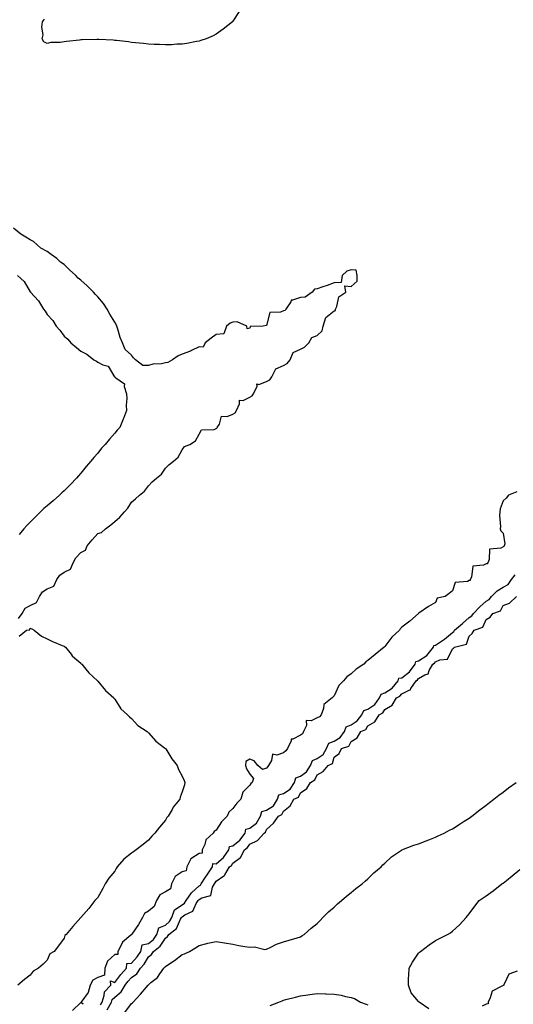
# Model space of a CAD drawing. Units: inches. Extents: x 944723 to 947363, y 7200218 to 7202858.
# Drawn here: x 945192 to 945484, y 7201181 to 7201763 of the extents above; entities that cross this region are included whole.
import ezdxf

# ---------------------------------------------------------------- set-up
doc = ezdxf.new("R2010")
doc.units = ezdxf.units.IN
doc.header["$MEASUREMENT"] = 0
doc.layers.add('Contour_94477200', color=7, linetype='Continuous', true_color=0x3e4bc6)

msp = doc.modelspace()

# ---------------------------------------------------------------- linework, layer by layer
at = {"layer": 'Contour_94477200'}
for points in [[(945321.82, 7201768.15, 3204), (945318.05, 7201762.27, 3204), (945317.91, 7201762.06, 3204), (945317.79, 7201761.92, 3204), (945312.36, 7201757.6, 3204), (945308.05, 7201754.71, 3204), (945306.28, 7201753.7, 3204), (945302.13, 7201751.92, 3204), (945299.13, 7201750.83, 3204), (945298.05, 7201750.53, 3204), (945296.41, 7201750.28, 3204), (945290.84, 7201749.13, 3204), (945288.05, 7201748.74, 3204), (945284.8, 7201748.68, 3204), (945281.6, 7201748.37, 3204), (945278.05, 7201748.27, 3204), (945274.63, 7201748.5, 3204), (945271.45, 7201748.52, 3204), (945268.05, 7201748.68, 3204), (945265.17, 7201749.03, 3204), (945260.47, 7201749.5, 3204), (945258.05, 7201749.81, 3204), (945256.2, 7201750.06, 3204), (945249.16, 7201750.81, 3204), (945248.05, 7201750.94, 3204), (945247.12, 7201751, 3204), (945238.58, 7201751.39, 3204), (945238.05, 7201751.41, 3204), (945237.52, 7201751.39, 3204), (945228.72, 7201751.24, 3204), (945228.05, 7201751.2, 3204), (945227.2, 7201751.06, 3204), (945219.6, 7201750.38, 3204), (945218.05, 7201750.06, 3204), (945215.77, 7201749.65, 3204), (945210.25, 7201749.71, 3204), (945208.05, 7201749.11, 3204), (945206.16, 7201750.03, 3204), (945205.02, 7201751.92, 3204), (945205.76, 7201754.21, 3204), (945204.88, 7201758.74, 3204), (945205.32, 7201761.92, 3204), (945206.42, 7201763.56, 3204)], [(945191.12, 7201408.85, 3205), (945193.18, 7201411.92, 3205), (945195, 7201414.97, 3205), (945198.05, 7201416.53, 3205), (945201.68, 7201418.29, 3205), (945203.57, 7201421.92, 3205), (945205.29, 7201424.67, 3205), (945208.05, 7201426.53, 3205), (945211.99, 7201427.97, 3205), (945213.79, 7201431.92, 3205), (945215.51, 7201434.46, 3205), (945218.05, 7201436.26, 3205), (945221.95, 7201438.03, 3205), (945223.48, 7201441.92, 3205), (945225.11, 7201444.85, 3205), (945228.05, 7201447.88, 3205), (945230.73, 7201449.24, 3205), (945231.76, 7201451.92, 3205), (945234.61, 7201455.36, 3205), (945238.05, 7201459.11, 3205), (945240.18, 7201459.79, 3205), (945242.6, 7201461.92, 3205), (945245.71, 7201464.26, 3205), (945248.05, 7201466.35, 3205), (945251.19, 7201468.78, 3205), (945253.93, 7201471.92, 3205), (945255.77, 7201474.21, 3205), (945258.05, 7201477.64, 3205), (945260.29, 7201479.67, 3205), (945262.66, 7201481.92, 3205), (945265.76, 7201484.21, 3205), (945268.05, 7201487.41, 3205), (945270.28, 7201489.69, 3205), (945272.72, 7201491.92, 3205), (945275.73, 7201494.24, 3205), (945278.05, 7201497.8, 3205), (945280.1, 7201499.87, 3205), (945282.95, 7201501.92, 3205), (945285.66, 7201504.32, 3205), (945288.05, 7201508.72, 3205), (945289.4, 7201510.57, 3205), (945292.54, 7201511.92, 3205), (945295.93, 7201514.03, 3205), (945298.05, 7201517.99, 3205), (945299.46, 7201520.51, 3205), (945306.89, 7201520.77, 3205), (945308.05, 7201521.24, 3205), (945308.53, 7201521.45, 3205), (945308.78, 7201521.92, 3205), (945310.1, 7201523.97, 3205), (945311.28, 7201528.7, 3205), (945314.57, 7201528.44, 3205), (945318.05, 7201529.87, 3205), (945319.39, 7201530.57, 3205), (945320.12, 7201531.92, 3205), (945322.06, 7201535.92, 3205), (945321.93, 7201538.03, 3205), (945324.06, 7201537.92, 3205), (945328.05, 7201539.87, 3205), (945329.39, 7201540.59, 3205), (945330.2, 7201541.92, 3205), (945332.44, 7201546.31, 3205), (945332.17, 7201547.8, 3205), (945333.48, 7201547.35, 3205), (945338.05, 7201549.07, 3205), (945339.92, 7201550.05, 3205), (945341.13, 7201551.92, 3205), (945343.43, 7201556.55, 3205), (945348.05, 7201558.5, 3205), (945350.29, 7201559.69, 3205), (945351.99, 7201561.92, 3205), (945353.71, 7201566.26, 3205), (945358.05, 7201568.31, 3205), (945360.5, 7201569.48, 3205), (945362.97, 7201571.92, 3205), (945364.8, 7201575.16, 3205), (945368.05, 7201576.43, 3205), (945370.86, 7201579.11, 3205), (945371.45, 7201581.92, 3205), (945373.07, 7201586.9, 3205), (945378.05, 7201590.85, 3205), (945378.78, 7201591.2, 3205), (945378.9, 7201591.92, 3205), (945379.65, 7201593.52, 3205), (945380.76, 7201599.21, 3205), (945384.92, 7201601.92, 3205), (945384.3, 7201605.67, 3205), (945388.05, 7201605.42, 3205), (945391.56, 7201608.42, 3205), (945391.74, 7201611.92, 3205), (945391.16, 7201615.03, 3205), (945388.05, 7201615.24, 3205), (945385.49, 7201614.48, 3205), (945382.85, 7201611.92, 3205), (945382.24, 7201607.74, 3205), (945378.05, 7201607.53, 3205), (945373.96, 7201606.02, 3205), (945371.28, 7201605.14, 3205), (945368.05, 7201604.05, 3205), (945366.32, 7201603.66, 3205), (945364.95, 7201601.92, 3205), (945360.88, 7201599.09, 3205), (945358.05, 7201598.8, 3205), (945353.31, 7201597.17, 3205), (945352.66, 7201597.31, 3205), (945352.34, 7201596.22, 3205), (945349.36, 7201591.92, 3205), (945348.92, 7201591.06, 3205), (945348.05, 7201590.9, 3205), (945346.21, 7201590.08, 3205), (945339.93, 7201590.03, 3205), (945338.05, 7201582.21, 3205), (945337.77, 7201582.19, 3205), (945336.05, 7201581.92, 3205), (945328.26, 7201581.71, 3205), (945328.05, 7201580.61, 3205), (945326.44, 7201580.32, 3205), (945326.28, 7201581.92, 3205), (945320.52, 7201584.4, 3205), (945318.05, 7201584.3, 3205), (945316.43, 7201583.54, 3205), (945314.18, 7201581.92, 3205), (945312.65, 7201577.33, 3205), (945308.05, 7201576.92, 3205), (945305.21, 7201574.77, 3205), (945301.67, 7201571.92, 3205), (945300.49, 7201569.48, 3205), (945298.05, 7201569.73, 3205), (945293.59, 7201567.45, 3205), (945292.91, 7201567.06, 3205), (945288.05, 7201565.26, 3205), (945285.65, 7201564.32, 3205), (945282.33, 7201561.92, 3205), (945279.54, 7201560.42, 3205), (945278.05, 7201560.1, 3205), (945275.78, 7201559.65, 3205), (945270.65, 7201559.32, 3205), (945268.05, 7201558.62, 3205), (945264.75, 7201558.62, 3205), (945260.34, 7201561.92, 3205), (945259.28, 7201563.15, 3205), (945258.05, 7201564.69, 3205), (945254.19, 7201568.05, 3205), (945252.73, 7201571.92, 3205), (945251.31, 7201575.18, 3205), (945249.93, 7201580.05, 3205), (945249.28, 7201581.92, 3205), (945248.88, 7201582.76, 3205), (945248.05, 7201584.24, 3205), (945245.16, 7201589.03, 3205), (945243.68, 7201591.92, 3205), (945241.34, 7201595.2, 3205), (945238.05, 7201599.26, 3205), (945236.67, 7201600.55, 3205), (945235.55, 7201601.92, 3205), (945231.78, 7201605.65, 3205), (945228.05, 7201609.15, 3205), (945226.43, 7201610.3, 3205), (945224.94, 7201611.92, 3205), (945221.37, 7201615.24, 3205), (945218.05, 7201618.29, 3205), (945215.87, 7201619.73, 3205), (945213.83, 7201621.92, 3205), (945210.45, 7201624.32, 3205), (945208.05, 7201626, 3205), (945204.24, 7201628.11, 3205), (945199.9, 7201631.92, 3205), (945198.68, 7201632.55, 3205), (945198.05, 7201632.9, 3205), (945195.45, 7201634.52, 3205), (945192.41, 7201636.28, 3205), (945188.05, 7201639.91, 3205)], [(945190.56, 7201611.92, 3205), (945194.4, 7201608.27, 3205), (945198.05, 7201602.21, 3205), (945198.22, 7201602.08, 3205), (945198.28, 7201601.92, 3205), (945200.55, 7201599.42, 3205), (945202.95, 7201596.82, 3205), (945205.85, 7201591.92, 3205), (945206.82, 7201590.69, 3205), (945208.05, 7201588.85, 3205), (945211.38, 7201585.26, 3205), (945213.32, 7201581.92, 3205), (945215.52, 7201579.4, 3205), (945218.05, 7201575.94, 3205), (945220.29, 7201574.15, 3205), (945222.08, 7201571.92, 3205), (945225.42, 7201569.3, 3205), (945228.05, 7201566.98, 3205), (945231.46, 7201565.32, 3205), (945235.64, 7201561.92, 3205), (945237.2, 7201561.08, 3205), (945238.05, 7201560.53, 3205), (945240.97, 7201558.99, 3205), (945244.25, 7201558.11, 3205), (945247.55, 7201552.43, 3205), (945247.92, 7201551.92, 3205), (945247.99, 7201551.86, 3205), (945248.05, 7201551.82, 3205), (945248.74, 7201551.22, 3205), (945253.93, 7201547.8, 3205), (945253.73, 7201546.24, 3205), (945255.11, 7201541.92, 3205), (945255.29, 7201539.15, 3205), (945254.93, 7201535.03, 3205), (945255.08, 7201531.92, 3205), (945253.26, 7201527.13, 3205), (945253.16, 7201526.82, 3205), (945251.13, 7201521.92, 3205), (945249.55, 7201520.42, 3205), (945248.05, 7201518.6, 3205), (945244.98, 7201514.99, 3205), (945242.47, 7201511.92, 3205), (945240.29, 7201509.67, 3205), (945238.05, 7201506.8, 3205), (945235.76, 7201504.22, 3205), (945233.91, 7201501.92, 3205), (945231.17, 7201498.81, 3205), (945228.05, 7201494.81, 3205), (945226.62, 7201493.35, 3205), (945225.43, 7201491.92, 3205), (945221.88, 7201488.09, 3205), (945218.05, 7201484.42, 3205), (945216.7, 7201483.27, 3205), (945215.39, 7201481.92, 3205), (945211.54, 7201478.44, 3205), (945208.05, 7201475.49, 3205), (945206.04, 7201473.93, 3205), (945204.01, 7201471.92, 3205), (945201.04, 7201468.93, 3205), (945198.05, 7201465.98, 3205), (945195.97, 7201464.01, 3205), (945194.22, 7201461.92, 3205), (945191.43, 7201458.54, 3205)], [(945486.2, 7201483.76, 3205), (945481.23, 7201481.92, 3205), (945479.84, 7201480.14, 3205), (945478.05, 7201478.5, 3205), (945476.25, 7201473.72, 3205), (945476.15, 7201471.92, 3205), (945475.96, 7201469.83, 3205), (945476.57, 7201463.4, 3205), (945476.37, 7201461.92, 3205), (945476.83, 7201460.71, 3205), (945478.05, 7201459.38, 3205), (945479.13, 7201453.01, 3205), (945478.76, 7201451.92, 3205), (945478.46, 7201451.51, 3205), (945478.05, 7201451.3, 3205), (945476.68, 7201450.55, 3205), (945470.12, 7201449.85, 3205), (945469.88, 7201443.76, 3205), (945468.98, 7201441.92, 3205), (945468.67, 7201441.3, 3205), (945468.05, 7201441.18, 3205), (945466.53, 7201440.4, 3205), (945460.11, 7201439.85, 3205), (945459.4, 7201433.27, 3205), (945458.67, 7201431.92, 3205), (945458.58, 7201431.39, 3205), (945458.05, 7201431.33, 3205), (945456.94, 7201430.81, 3205), (945449.72, 7201430.26, 3205), (945448.05, 7201425.2, 3205), (945446.23, 7201423.74, 3205), (945443.87, 7201421.92, 3205), (945439.08, 7201420.88, 3205), (945438.05, 7201418.29, 3205), (945433.94, 7201416.04, 3205), (945428.12, 7201411.98, 3205), (945428.05, 7201411.94, 3205), (945428.03, 7201411.94, 3205), (945428.02, 7201411.92, 3205), (945422.76, 7201407.21, 3205), (945418.05, 7201403.83, 3205), (945417.13, 7201402.84, 3205), (945416.68, 7201401.92, 3205), (945412.18, 7201397.8, 3205), (945408.05, 7201392.27, 3205), (945407.85, 7201392.12, 3205), (945407.74, 7201391.92, 3205), (945402.31, 7201387.66, 3205), (945398.05, 7201383.99, 3205), (945396.74, 7201383.23, 3205), (945395.64, 7201381.92, 3205), (945390.99, 7201378.97, 3205), (945388.05, 7201376.08, 3205), (945385.53, 7201374.44, 3205), (945383.64, 7201371.92, 3205), (945380.76, 7201369.21, 3205), (945378.05, 7201363.17, 3205), (945377.41, 7201362.56, 3205), (945376.9, 7201361.92, 3205), (945371.9, 7201358.07, 3205), (945371.75, 7201355.63, 3205), (945370.32, 7201351.92, 3205), (945369.26, 7201350.71, 3205), (945368.05, 7201350.06, 3205), (945364.44, 7201348.31, 3205), (945361.5, 7201348.46, 3205), (945361.65, 7201345.53, 3205), (945359.9, 7201341.92, 3205), (945359.24, 7201340.73, 3205), (945358.05, 7201339.83, 3205), (945353.59, 7201337.45, 3205), (945352.56, 7201337.41, 3205), (945352.58, 7201336.45, 3205), (945350.41, 7201331.92, 3205), (945349.45, 7201330.53, 3205), (945348.05, 7201329.48, 3205), (945344.13, 7201328.01, 3205), (945341.45, 7201328.52, 3205), (945340.97, 7201324.83, 3205), (945339.17, 7201321.92, 3205), (945338.69, 7201321.28, 3205), (945338.05, 7201320.34, 3205), (945335.65, 7201319.52, 3205), (945332.76, 7201321.92, 3205), (945330.73, 7201324.6, 3205), (945328.05, 7201325.67, 3205), (945325.76, 7201324.22, 3205), (945325.44, 7201321.92, 3205), (945326.11, 7201319.97, 3205), (945328.05, 7201316.86, 3205), (945330.28, 7201314.15, 3205), (945329.46, 7201311.92, 3205), (945328.69, 7201311.28, 3205), (945328.05, 7201310.24, 3205), (945323.87, 7201306.1, 3205), (945322.7, 7201301.92, 3205), (945320.33, 7201299.63, 3205), (945318.05, 7201296.43, 3205), (945315.71, 7201294.26, 3205), (945314.7, 7201291.92, 3205), (945311.33, 7201288.64, 3205), (945308.05, 7201283.6, 3205), (945307.06, 7201282.92, 3205), (945306.45, 7201281.92, 3205), (945302.01, 7201277.96, 3205), (945301.34, 7201275.2, 3205), (945299.81, 7201271.92, 3205), (945299.94, 7201270.03, 3205), (945298.05, 7201269.91, 3205), (945293.2, 7201266.76, 3205), (945290.76, 7201261.92, 3205), (945290.37, 7201259.6, 3205), (945288.05, 7201259.05, 3205), (945283.79, 7201256.18, 3205), (945281.6, 7201251.92, 3205), (945281.13, 7201248.83, 3205), (945278.05, 7201247.06, 3205), (945274.7, 7201245.28, 3205), (945272.89, 7201241.92, 3205), (945271.43, 7201238.54, 3205), (945268.05, 7201235.71, 3205), (945265.72, 7201234.24, 3205), (945264.48, 7201231.92, 3205), (945262.09, 7201227.88, 3205), (945258.19, 7201222.06, 3205), (945258.1, 7201221.92, 3205), (945258.13, 7201221.84, 3205), (945258.05, 7201221.88, 3205), (945257.62, 7201221.49, 3205), (945252.66, 7201217.31, 3205), (945252.13, 7201216, 3205), (945249.85, 7201211.92, 3205), (945249.99, 7201209.99, 3205), (945248.05, 7201210.16, 3205), (945243.77, 7201206.2, 3205), (945242.2, 7201201.92, 3205), (945242.08, 7201197.9, 3205), (945238.05, 7201196.37, 3205), (945235.17, 7201194.81, 3205), (945233.46, 7201191.92, 3205), (945232.38, 7201187.6, 3205), (945228.61, 7201182.49, 3205), (945228.29, 7201181.92, 3205), (945229.3, 7201180.67, 3205), (945228.05, 7201181.76, 3205), (945223.11, 7201176.86, 3205)], [(945239.67, 7201180.3, 3205), (945240.59, 7201181.92, 3205), (945241.89, 7201185.77, 3205), (945241.95, 7201188.03, 3205), (945245.68, 7201191.92, 3205), (945245.5, 7201194.48, 3205), (945248.05, 7201193.42, 3205), (945251.78, 7201198.19, 3205), (945255.13, 7201201.92, 3205), (945255.31, 7201204.67, 3205), (945258.05, 7201204.89, 3205), (945261.32, 7201208.64, 3205), (945263.45, 7201211.92, 3205), (945264.27, 7201215.69, 3205), (945268.05, 7201216.63, 3205), (945270.94, 7201219.03, 3205), (945272.99, 7201221.92, 3205), (945274.17, 7201225.81, 3205), (945278.05, 7201227.51, 3205), (945280.43, 7201229.54, 3205), (945281.84, 7201231.92, 3205), (945283.56, 7201236.41, 3205), (945288.05, 7201239.54, 3205), (945289.49, 7201240.49, 3205), (945290.41, 7201241.92, 3205), (945293.46, 7201246.51, 3205), (945298.05, 7201250.63, 3205), (945298.87, 7201251.1, 3205), (945299.31, 7201251.92, 3205), (945301.92, 7201255.79, 3205), (945302.84, 7201257.13, 3205), (945305.93, 7201261.92, 3205), (945306.09, 7201263.89, 3205), (945308.05, 7201263.78, 3205), (945312.52, 7201267.45, 3205), (945315.73, 7201271.92, 3205), (945316, 7201273.97, 3205), (945318.05, 7201274.32, 3205), (945322.24, 7201277.74, 3205), (945325.31, 7201281.92, 3205), (945325.76, 7201284.21, 3205), (945328.05, 7201284.73, 3205), (945332.13, 7201287.84, 3205), (945334.46, 7201291.92, 3205), (945335.27, 7201294.71, 3205), (945338.05, 7201295.42, 3205), (945342.01, 7201297.96, 3205), (945344.55, 7201301.92, 3205), (945345.35, 7201304.62, 3205), (945348.05, 7201305.4, 3205), (945352, 7201307.97, 3205), (945354.61, 7201311.92, 3205), (945355.41, 7201314.56, 3205), (945358.05, 7201315.67, 3205), (945361.71, 7201318.25, 3205), (945364.08, 7201321.92, 3205), (945365.18, 7201324.79, 3205), (945368.05, 7201325.98, 3205), (945371.59, 7201328.37, 3205), (945373.56, 7201331.92, 3205), (945374.94, 7201335.03, 3205), (945378.05, 7201336.35, 3205), (945381.59, 7201338.37, 3205), (945384.08, 7201341.92, 3205), (945385.13, 7201344.85, 3205), (945388.05, 7201346.04, 3205), (945391.66, 7201348.31, 3205), (945394.38, 7201351.92, 3205), (945395.53, 7201354.44, 3205), (945398.05, 7201355.2, 3205), (945402.06, 7201357.92, 3205), (945404.97, 7201361.92, 3205), (945405.78, 7201364.19, 3205), (945408.05, 7201364.85, 3205), (945412.37, 7201367.6, 3205), (945416.01, 7201371.92, 3205), (945416.41, 7201373.56, 3205), (945418.05, 7201373.85, 3205), (945422.68, 7201377.29, 3205), (945426.1, 7201381.92, 3205), (945426.49, 7201383.48, 3205), (945428.05, 7201383.76, 3205), (945432.88, 7201387.08, 3205), (945436.92, 7201391.92, 3205), (945436.99, 7201392.97, 3205), (945438.05, 7201393.15, 3205), (945441.63, 7201395.51, 3205), (945443.39, 7201396.57, 3205), (945448.05, 7201400.67, 3205), (945448.85, 7201401.12, 3205), (945449.36, 7201401.92, 3205), (945454.03, 7201405.94, 3205), (945458.05, 7201409.48, 3205), (945459.58, 7201410.38, 3205), (945460.57, 7201411.92, 3205), (945464.22, 7201415.75, 3205), (945468.05, 7201419.07, 3205), (945469.86, 7201420.1, 3205), (945471.13, 7201421.92, 3205), (945474.62, 7201425.34, 3205), (945478.05, 7201427.37, 3205), (945481.01, 7201428.97, 3205), (945483.07, 7201431.92, 3205), (945485.29, 7201434.69, 3205)], [(945243.54, 7201177.41, 3204), (945246.08, 7201181.92, 3204), (945246.58, 7201183.38, 3204), (945248.05, 7201184.91, 3204), (945251.91, 7201188.05, 3204), (945254.21, 7201191.92, 3204), (945255.91, 7201194.05, 3204), (945258.05, 7201196.41, 3204), (945261.24, 7201198.72, 3204), (945263.39, 7201201.92, 3204), (945265.53, 7201204.44, 3204), (945268.05, 7201208.62, 3204), (945269.86, 7201210.1, 3204), (945271.11, 7201211.92, 3204), (945275.01, 7201214.97, 3204), (945278.05, 7201219.81, 3204), (945279.3, 7201220.67, 3204), (945280.17, 7201221.92, 3204), (945284.6, 7201225.38, 3204), (945287.01, 7201230.88, 3204), (945287.62, 7201231.92, 3204), (945287.74, 7201232.23, 3204), (945288.05, 7201232.45, 3204), (945289.61, 7201233.48, 3204), (945294.24, 7201235.73, 3204), (945296.35, 7201240.22, 3204), (945297.45, 7201241.92, 3204), (945297.69, 7201242.27, 3204), (945298.05, 7201242.6, 3204), (945299.7, 7201243.56, 3204), (945304.99, 7201244.99, 3204), (945305.98, 7201249.85, 3204), (945307.11, 7201251.92, 3204), (945307.48, 7201252.49, 3204), (945308.05, 7201253.37, 3204), (945312.66, 7201256.53, 3204), (945313.18, 7201256.78, 3204), (945313.33, 7201257.21, 3204), (945316.14, 7201261.92, 3204), (945317.22, 7201262.76, 3204), (945318.05, 7201264.07, 3204), (945322.56, 7201267.41, 3204), (945324.9, 7201271.92, 3204), (945326.69, 7201273.29, 3204), (945328.05, 7201275.34, 3204), (945332.55, 7201277.43, 3204), (945336.52, 7201281.92, 3204), (945337.45, 7201282.51, 3204), (945338.05, 7201284.11, 3204), (945342.19, 7201287.78, 3204), (945345, 7201291.92, 3204), (945347.13, 7201292.84, 3204), (945348.05, 7201294.95, 3204), (945351.92, 7201298.05, 3204), (945354.21, 7201301.92, 3204), (945356.82, 7201303.15, 3204), (945358.05, 7201305.69, 3204), (945361.76, 7201308.21, 3204), (945363.94, 7201311.92, 3204), (945366.58, 7201313.38, 3204), (945368.05, 7201316.47, 3204), (945371.6, 7201318.37, 3204), (945374.56, 7201321.92, 3204), (945376.95, 7201323.01, 3204), (945378.05, 7201326.84, 3204), (945380.98, 7201328.99, 3204), (945382.37, 7201331.92, 3204), (945386.64, 7201333.33, 3204), (945388.05, 7201336.1, 3204), (945391.68, 7201338.29, 3204), (945393.83, 7201341.92, 3204), (945396.71, 7201343.27, 3204), (945398.05, 7201345.38, 3204), (945402.18, 7201347.8, 3204), (945404.59, 7201351.92, 3204), (945406.84, 7201353.13, 3204), (945408.05, 7201355.12, 3204), (945412.36, 7201357.62, 3204), (945415.01, 7201361.92, 3204), (945417.01, 7201362.96, 3204), (945418.05, 7201364.28, 3204), (945422.79, 7201366.65, 3204), (945423.24, 7201366.72, 3204), (945423.5, 7201367.37, 3204), (945426.56, 7201371.92, 3204), (945427.46, 7201372.51, 3204), (945428.05, 7201373.42, 3204), (945431.73, 7201375.59, 3204), (945433.77, 7201376.2, 3204), (945434.26, 7201378.13, 3204), (945436.4, 7201381.92, 3204), (945437.43, 7201382.53, 3204), (945438.05, 7201383.33, 3204), (945440.59, 7201384.46, 3204), (945445.08, 7201384.89, 3204), (945448.05, 7201390.92, 3204), (945448.66, 7201391.31, 3204), (945449.35, 7201391.92, 3204), (945456.36, 7201393.62, 3204), (945458.05, 7201398.37, 3204), (945459.86, 7201400.1, 3204), (945460.86, 7201401.92, 3204), (945466.16, 7201403.81, 3204), (945468.05, 7201408.27, 3204), (945470.36, 7201409.62, 3204), (945472.02, 7201411.92, 3204), (945476.48, 7201413.5, 3204), (945478.05, 7201416.53, 3204), (945481.92, 7201418.05, 3204), (945485.96, 7201421.92, 3204)], [(945191.48, 7201398.5, 3204), (945195.72, 7201401.92, 3204), (945197.7, 7201402.27, 3204), (945198.05, 7201403.11, 3204), (945199, 7201402.86, 3204), (945200.43, 7201401.92, 3204), (945204.66, 7201398.52, 3204), (945208.05, 7201396.94, 3204), (945211.3, 7201395.18, 3204), (945216.99, 7201392.97, 3204), (945218.05, 7201392.51, 3204), (945218.42, 7201392.29, 3204), (945218.96, 7201391.92, 3204), (945222.24, 7201387.74, 3204), (945222.92, 7201386.8, 3204), (945224.5, 7201385.47, 3204), (945228.05, 7201382.39, 3204), (945228.28, 7201382.15, 3204), (945228.58, 7201381.92, 3204), (945230.99, 7201378.99, 3204), (945232.82, 7201376.69, 3204), (945237.94, 7201371.92, 3204), (945237.98, 7201371.84, 3204), (945238.05, 7201371.8, 3204), (945242.51, 7201366.37, 3204), (945247.53, 7201361.92, 3204), (945247.71, 7201361.59, 3204), (945248.05, 7201361.22, 3204), (945251.6, 7201355.47, 3204), (945255.63, 7201351.92, 3204), (945256.73, 7201350.61, 3204), (945258.05, 7201349.62, 3204), (945261.67, 7201345.55, 3204), (945267.33, 7201341.92, 3204), (945267.69, 7201341.57, 3204), (945268.05, 7201341.3, 3204), (945272.38, 7201336.26, 3204), (945277.64, 7201332.33, 3204), (945278.05, 7201332, 3204), (945278.13, 7201331.92, 3204), (945278.29, 7201331.69, 3204), (945281.95, 7201325.83, 3204), (945285.02, 7201321.92, 3204), (945285.76, 7201319.63, 3204), (945288.05, 7201315.51, 3204), (945289.13, 7201312.99, 3204), (945289.64, 7201311.92, 3204), (945289.46, 7201310.51, 3204), (945288.05, 7201306.26, 3204), (945286.85, 7201303.11, 3204), (945286.55, 7201301.92, 3204), (945282.75, 7201297.21, 3204), (945282.05, 7201295.92, 3204), (945279.66, 7201291.92, 3204), (945278.87, 7201291.1, 3204), (945278.05, 7201289.54, 3204), (945274.6, 7201285.38, 3204), (945271.73, 7201281.92, 3204), (945269.97, 7201280.01, 3204), (945268.05, 7201277.72, 3204), (945264.83, 7201275.14, 3204), (945260.82, 7201271.92, 3204), (945259.1, 7201270.87, 3204), (945258.05, 7201270.05, 3204), (945253.55, 7201266.41, 3204), (945249.58, 7201261.92, 3204), (945248.93, 7201261.04, 3204), (945248.05, 7201259.42, 3204), (945244.65, 7201255.32, 3204), (945242.41, 7201251.92, 3204), (945240.93, 7201249.05, 3204), (945238.05, 7201243.76, 3204), (945237.14, 7201242.82, 3204), (945236.36, 7201241.92, 3204), (945232.64, 7201237.33, 3204), (945228.05, 7201231.92, 3204), (945223.26, 7201226.72, 3204), (945219.38, 7201221.92, 3204), (945218.59, 7201221.37, 3204), (945218.05, 7201219.67, 3204), (945214.74, 7201215.24, 3204), (945212.17, 7201211.92, 3204), (945209.59, 7201210.38, 3204), (945208.05, 7201206.76, 3204), (945205.59, 7201204.38, 3204), (945202.97, 7201201.92, 3204), (945199.85, 7201200.12, 3204), (945198.05, 7201197.88, 3204), (945194.69, 7201195.28, 3204), (945190.71, 7201191.92, 3204)], [(945254.15, 7201175.81, 3203), (945258.05, 7201181.02, 3203), (945258.53, 7201181.45, 3203), (945258.92, 7201181.92, 3203), (945263.37, 7201186.59, 3203), (945266.64, 7201190.51, 3203), (945267.83, 7201191.92, 3203), (945267.97, 7201192, 3203), (945268.05, 7201192.15, 3203), (945269.55, 7201193.42, 3203), (945273.45, 7201196.51, 3203), (945274.78, 7201198.66, 3203), (945277.08, 7201201.92, 3203), (945277.63, 7201202.35, 3203), (945278.05, 7201203.05, 3203), (945281.3, 7201205.16, 3203), (945283.45, 7201206.51, 3203), (945288.05, 7201210.03, 3203), (945289.42, 7201210.55, 3203), (945292.27, 7201211.92, 3203), (945296, 7201213.97, 3203), (945298.05, 7201215.3, 3203), (945302.65, 7201216.51, 3203), (945303.26, 7201216.71, 3203), (945308.05, 7201217.8, 3203), (945313.02, 7201216.94, 3203), (945313.07, 7201216.94, 3203), (945318.05, 7201216.08, 3203), (945321.6, 7201215.47, 3203), (945325.09, 7201214.87, 3203), (945328.05, 7201214.36, 3203), (945330.79, 7201214.65, 3203), (945336.96, 7201213.01, 3203), (945338.05, 7201213.31, 3203), (945340.55, 7201214.42, 3203), (945343.79, 7201216.18, 3203), (945348.05, 7201217.53, 3203), (945351.45, 7201218.52, 3203), (945356.08, 7201219.95, 3203), (945358.05, 7201220.53, 3203), (945358.93, 7201221.04, 3203), (945360.28, 7201221.92, 3203), (945364.41, 7201225.57, 3203), (945368.05, 7201228.48, 3203), (945369.73, 7201230.24, 3203), (945371.4, 7201231.92, 3203), (945374.67, 7201235.3, 3203), (945378.05, 7201238.13, 3203), (945380.02, 7201239.95, 3203), (945382.42, 7201241.92, 3203), (945385.34, 7201244.63, 3203), (945388.05, 7201246.72, 3203), (945390.81, 7201249.15, 3203), (945394.7, 7201251.92, 3203), (945396.42, 7201253.54, 3203), (945398.05, 7201254.87, 3203), (945401.59, 7201258.38, 3203), (945405.87, 7201261.92, 3203), (945406.89, 7201263.07, 3203), (945408.05, 7201264.19, 3203), (945412.05, 7201267.92, 3203), (945417.94, 7201271.8, 3203), (945418.05, 7201271.88, 3203), (945418.07, 7201271.9, 3203), (945418.12, 7201271.92, 3203), (945425.17, 7201274.81, 3203), (945428.05, 7201275.63, 3203), (945432.59, 7201277.39, 3203), (945434.07, 7201277.94, 3203), (945438.05, 7201279.46, 3203), (945439.7, 7201280.26, 3203), (945443.23, 7201281.92, 3203), (945446.36, 7201283.62, 3203), (945448.05, 7201284.44, 3203), (945452.57, 7201287.41, 3203), (945455.09, 7201288.95, 3203), (945458.05, 7201290.81, 3203), (945458.68, 7201291.3, 3203), (945459.55, 7201291.92, 3203), (945464.24, 7201295.73, 3203), (945468.05, 7201298.4, 3203), (945469.99, 7201299.99, 3203), (945472.65, 7201301.92, 3203), (945475.55, 7201304.42, 3203), (945478.05, 7201306.18, 3203), (945481.24, 7201308.74, 3203), (945485.74, 7201311.92, 3203)], [(945434, 7201177.86, 3202), (945428.34, 7201181.92, 3202), (945428.18, 7201182.04, 3202), (945428.05, 7201182.19, 3202), (945423.6, 7201187.47, 3202), (945421.96, 7201191.92, 3202), (945422.13, 7201196, 3202), (945422.28, 7201197.68, 3202), (945422.45, 7201201.92, 3202), (945424.45, 7201205.53, 3202), (945428.05, 7201210.81, 3202), (945428.56, 7201211.41, 3202), (945429.09, 7201211.92, 3202), (945434.25, 7201215.73, 3202), (945438.05, 7201218.35, 3202), (945440.42, 7201219.54, 3202), (945445.23, 7201221.92, 3202), (945447, 7201222.97, 3202), (945448.05, 7201223.81, 3202), (945452.26, 7201227.7, 3202), (945456.12, 7201231.92, 3202), (945457.07, 7201232.9, 3202), (945458.05, 7201234.13, 3202), (945461.31, 7201238.66, 3202), (945463.83, 7201241.92, 3202), (945466.34, 7201243.62, 3202), (945468.05, 7201244.79, 3202), (945472.17, 7201247.8, 3202), (945477.43, 7201251.92, 3202), (945477.8, 7201252.17, 3202), (945478.05, 7201252.35, 3202), (945480.07, 7201253.95, 3202), (945483.42, 7201256.55, 3202), (945488.05, 7201260.38, 3202)], [(945486.4, 7201200.28, 3202), (945481.5, 7201198.48, 3202), (945478.7, 7201192.58, 3202), (945478.26, 7201191.92, 3202), (945478.26, 7201191.71, 3202), (945478.05, 7201191.71, 3202), (945477.38, 7201191.24, 3202), (945471.54, 7201188.44, 3202), (945470.48, 7201184.36, 3202), (945469.18, 7201181.92, 3202), (945469.17, 7201180.79, 3202), (945468.05, 7201180.65, 3202), (945465.67, 7201179.54, 3202)], [(945340.14, 7201179.83, 3202), (945345.21, 7201181.92, 3202), (945347.29, 7201182.68, 3202), (945348.05, 7201182.96, 3202), (945349.47, 7201183.35, 3202), (945355.05, 7201184.91, 3202), (945358.05, 7201185.69, 3202), (945362.38, 7201186.24, 3202), (945363.59, 7201186.37, 3202), (945368.05, 7201186.98, 3202), (945372.92, 7201186.8, 3202), (945373.2, 7201186.76, 3202), (945378.05, 7201186.57, 3202), (945382.15, 7201186.02, 3202), (945384.82, 7201185.16, 3202), (945388.05, 7201184.56, 3202), (945390.09, 7201183.97, 3202), (945393.61, 7201181.92, 3202), (945396.9, 7201180.77, 3202), (945398.05, 7201180.28, 3202)]]:
    msp.add_polyline3d(points, dxfattribs=at)

doc.saveas('drawing.dxf')
